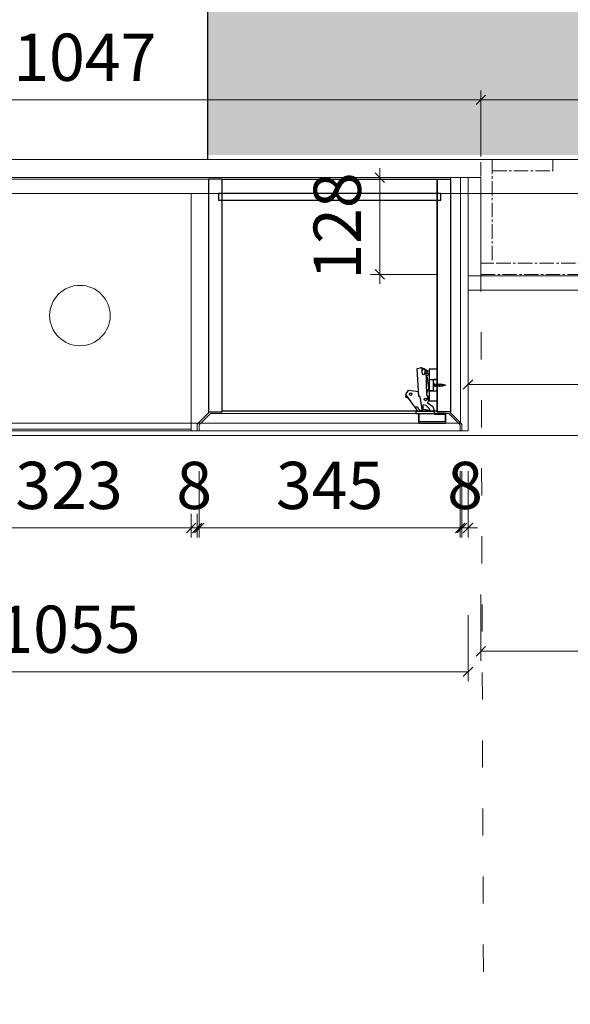
# Model space of a CAD drawing. Units: millimetres. Extents: x -182731 to -57480, y -54324 to -5745.
# Drawn here: x -95706 to -94978, y -40033 to -38731 of the extents above; entities that cross this region are included whole.
import ezdxf
from ezdxf.enums import TextEntityAlignment as Align

# ---------------------------------------------------------------- set-up
doc = ezdxf.new("R2010")
doc.units = ezdxf.units.MM
doc.header["$PDSIZE"] = 5
doc.linetypes.add('ACAD_ISO03W100', pattern=[30, 12, -18])
doc.linetypes.add('CENTER2', pattern=[28.575, 19.05, -3.175, 3.175, -3.175])
for name, color, linetype, lineweight in [('!PboPL-EXwalls', 251, 'Continuous', 5), ('000墙体线', 251, 'Continuous', 9), ('点画线图层', 1, 'CENTER2', 5)]:
    doc.layers.add(name, color=color, linetype=linetype, lineweight=lineweight)
for name, color, linetype in [('0家具轮廓免漆', 161, 'Continuous'), ('0家具轮廓油漆5', 193, 'Continuous'), ('BG&E - DIMENSIONS', 7, 'Continuous'), ('家具轮廓免漆', 161, 'Continuous'), ('家具轮廓油漆', 92, 'Continuous'), ('深化图', 30, 'Continuous')]:
    doc.layers.add(name, color=color, linetype=linetype)
doc.styles.add('微软雅黑', font='msyh.ttf')
doc.styles.add('潘皓', font='romans.shx', dxfattribs={"width": 0.65, "bigfont": 'chineset.shx'})
doc.dimstyles.new('潘皓', dxfattribs={"dimtxt": 2.5, "dimasz": 0.5, "dimexe": 0.5, "dimexo": 1, "dimgap": 1, "dimtad": 1, "dimdec": 1, "dimzin": 12, "dimdsep": 46, "dimtxsty": '潘皓', "dimblk": 'OBLIQUE', "dimcen": 2.5, "dimclrd": 256, "dimclre": 256, "dimclrt": 7, "dimadec": 0, "dimazin": 3, "dimtfac": 1, "dimtdec": 1, "dimtix": 1, "dimtmove": 1, "dimatfit": 3, "dimldrblk": 'jiantou', "dimfxl": 3, "dimfxlon": 1, "dimtolj": 1, "dimtzin": 0, "dimlwd": 9, "dimlwe": 9, "dimarcsym": 0})

# ---------------------------------------------------------------- blocks, each defined once
blk = doc.blocks.new('汉莎专用横向图框')
h = blk.add_hatch(color=7)
h.dxf.hatch_style = 1
h.paths.add_polyline_path([(2.014, 192.986), (2.014, 2), (277.986, 2), (277.986, 192.986)])
h.paths.add_polyline_path([(2.479, 192.521), (2.479, 2.464), (277.521, 2.464), (277.521, 192.521)], flags=16)
at = {"layer": '深化图', "color": 7, "lineweight": 13, "style": '微软雅黑', "flags": 12}
for tag, p in [('订单编号', (86.868, 13.607)), ('产品名称', (181.036, 13.607)), ('销售终端', (86.868, 6.179)), ('材质说明', (181.036, 6.179)), ('审核签名', (247.658, 6.179))]:
    blk.add_attdef(tag, text='', height=2.5, dxfattribs=at).set_placement(p, align=Align.MIDDLE_CENTER)
at = {"layer": '深化图', "color": 7, "lineweight": 13, "style": '微软雅黑'}
for tag, p in [('PAGE', (268.161, 13.607)), ('TOTALPAGE', (268.161, 6.179))]:
    blk.add_attdef(tag, text='', height=2.5, dxfattribs=at).set_placement(p, align=Align.MIDDLE_CENTER)
blk = doc.blocks.new('_Oblique')
at = {"color": 0, "lineweight": -2}
blk.add_line((-0.5, -0.5), (0.5, 0.5), dxfattribs=at)
blk = doc.blocks.new('*D1274')
at = {"layer": '0家具轮廓油漆5', "color": 251, "lineweight": 9, "true_color": 0x615f74, "transparency": 16777216}
for p, q in [((-12482, 5342.3), (-12482, 5254.8)), ((-7710, 5342.3), (-7710, 5254.8)), ((-12482, 5267.3), (-7710, 5267.3))]:
    blk.add_line(p, q, dxfattribs=at)
at = {"layer": 'Defpoints', "color": 0, "transparency": 16777216}
for p in [(-12482, 5918), (-7710, 5918), (-7710, 5267.3)]:
    blk.add_point(p, dxfattribs=at)
at = {"layer": '0家具轮廓油漆5', "color": 251, "lineweight": 9, "true_color": 0x615f74, "transparency": 16777216, "xscale": 12.5, "yscale": 12.5, "zscale": 12.5, "rotation": 180}
blk.add_blockref('_Oblique', (-12482, 5267.3), dxfattribs=at)
at = {"layer": '0家具轮廓油漆5', "color": 251, "lineweight": 9, "true_color": 0x615f74, "transparency": 16777216, "xscale": 12.5, "yscale": 12.5, "zscale": 12.5}
blk.add_blockref('_Oblique', (-7710, 5267.3), dxfattribs=at)
at = {"layer": '0家具轮廓油漆5', "color": 7, "transparency": 16777216, "insert": (-10092.5, 5323.6), "char_height": 62.5, "attachment_point": 5, "style": '潘皓', "bg_fill": 3, "box_fill_scale": 1.1, "bg_fill_color": 256, "bg_fill_true_color": 13158600, "bg_fill_transparency": 0}
blk.add_mtext('\\A1;4772', dxfattribs=at)
blk = doc.blocks.new('jiantou')
at = {"layer": '0家具轮廓免漆'}
h = blk.add_hatch(color=1, dxfattribs=at)
h.dxf.hatch_style = 1
h.paths.add_polyline_path([(-1.5, 2.01), (2.81, 0), (-1.5, -2.01)])
at = {"layer": '0家具轮廓免漆', "color": 1}
for p, q in [((-1.5, -2.01), (-1.5, 2.01)), ((2.81, 0), (-1.5, 2.01)), ((2.81, 0), (-1.5, -2.01))]:
    blk.add_line(p, q, dxfattribs=at)
blk = doc.blocks.new('*D273')
at = {"layer": 'BG&E - DIMENSIONS', "color": 251, "linetype": 'ByBlock', "lineweight": 9, "true_color": 0x615f74, "transparency": 16777216}
for p, q in [((-12482, 5922), (-12482, 6009.5)), ((-11071, 5922), (-11071, 6009.5)), ((-12482, 5997), (-11071, 5997))]:
    blk.add_line(p, q, dxfattribs=at)
at = {"layer": 'Defpoints', "color": 0, "linetype": 'ByBlock', "transparency": 16777216}
for p in [(-11071, 5997), (-12482, 5766), (-11071, 5766)]:
    blk.add_point(p, dxfattribs=at)
at = {"layer": 'BG&E - DIMENSIONS', "color": 251, "linetype": 'ByBlock', "lineweight": 9, "true_color": 0x615f74, "transparency": 16777216, "xscale": 12.5, "yscale": 12.5, "zscale": 12.5, "rotation": 180}
blk.add_blockref('_Oblique', (-12482, 5997), dxfattribs=at)
at = {"layer": 'BG&E - DIMENSIONS', "color": 251, "linetype": 'ByBlock', "lineweight": 9, "true_color": 0x615f74, "transparency": 16777216, "xscale": 12.5, "yscale": 12.5, "zscale": 12.5}
blk.add_blockref('_Oblique', (-11071, 5997), dxfattribs=at)
at = {"layer": 'BG&E - DIMENSIONS', "color": 7, "linetype": 'ByBlock', "transparency": 16777216, "insert": (-11776.5, 6053.3), "char_height": 62.5, "attachment_point": 5, "style": '潘皓', "bg_fill": 3, "box_fill_scale": 1.1, "bg_fill_color": 256, "bg_fill_true_color": 13158600, "bg_fill_transparency": 0}
blk.add_mtext('\\A1;1411', dxfattribs=at)
blk = doc.blocks.new('*D274')
at = {"layer": 'BG&E - DIMENSIONS', "color": 251, "linetype": 'ByBlock', "lineweight": 9, "true_color": 0x615f74, "transparency": 16777216}
for p, q in [((-12615.6, 5894), (-12615.6, 5906.5)), ((-12540.6, 5894), (-12628.1, 5894)), ((-12615.6, 5894), (-12615.6, 5766)), ((-12540.6, 5766), (-12628.1, 5766)), ((-12615.6, 5766), (-12615.6, 5753.5))]:
    blk.add_line(p, q, dxfattribs=at)
at = {"layer": 'Defpoints', "color": 0, "linetype": 'ByBlock', "transparency": 16777216}
for p in [(-12482, 5894), (-12615.6, 5766), (-12482, 5766)]:
    blk.add_point(p, dxfattribs=at)
at = {"layer": 'BG&E - DIMENSIONS', "color": 251, "linetype": 'ByBlock', "lineweight": 9, "true_color": 0x615f74, "transparency": 16777216, "xscale": 12.5, "yscale": 12.5, "zscale": 12.5}
for p, rotation in [((-12615.6, 5894), 270), ((-12615.6, 5766), 90)]:
    blk.add_blockref('_Oblique', p, dxfattribs=dict(at, rotation=rotation))
at = {"layer": 'BG&E - DIMENSIONS', "color": 7, "linetype": 'ByBlock', "transparency": 16777216, "insert": (-12671.9, 5830), "char_height": 62.5, "attachment_point": 5, "rotation": 90, "style": '潘皓', "bg_fill": 3, "box_fill_scale": 1.1, "bg_fill_color": 256, "bg_fill_true_color": 13158600, "bg_fill_transparency": 0}
blk.add_mtext('\\A1;128', dxfattribs=at)
blk = doc.blocks.new('*D1031')
at = {"layer": 'BG&E - DIMENSIONS', "color": 251, "linetype": 'ByBlock', "lineweight": 9, "true_color": 0x615f74, "transparency": 16777216}
for p, q in [((-13529, 5922), (-13529, 6009.5)), ((-12482, 5922), (-12482, 6009.5)), ((-13529, 5997), (-12482, 5997))]:
    blk.add_line(p, q, dxfattribs=at)
at = {"layer": 'Defpoints', "color": 0, "linetype": 'ByBlock', "transparency": 16777216}
for p in [(-12482, 5997), (-13529, 5894), (-12482, 5894)]:
    blk.add_point(p, dxfattribs=at)
at = {"layer": 'BG&E - DIMENSIONS', "color": 251, "linetype": 'ByBlock', "lineweight": 9, "true_color": 0x615f74, "transparency": 16777216, "xscale": 12.5, "yscale": 12.5, "zscale": 12.5, "rotation": 180}
blk.add_blockref('_Oblique', (-13529, 5997), dxfattribs=at)
at = {"layer": 'BG&E - DIMENSIONS', "color": 251, "linetype": 'ByBlock', "lineweight": 9, "true_color": 0x615f74, "transparency": 16777216, "xscale": 12.5, "yscale": 12.5, "zscale": 12.5}
blk.add_blockref('_Oblique', (-12482, 5997), dxfattribs=at)
at = {"layer": 'BG&E - DIMENSIONS', "color": 7, "linetype": 'ByBlock', "transparency": 16777216, "insert": (-13005.5, 6053.3), "char_height": 62.5, "attachment_point": 5, "style": '潘皓', "bg_fill": 3, "box_fill_scale": 1.1, "bg_fill_color": 256, "bg_fill_true_color": 13158600, "bg_fill_transparency": 0}
blk.add_mtext('\\A1;1047', dxfattribs=at)
blk = doc.blocks.new('16自攻丝')
at = {"color": 5}
for p, q in [((-3.2, 1.8), (2.8, 1.8)), ((-3.2, 1), (-3.2, 1.8)), ((-3.2, 1), (2.8, 1)), ((2.8, 1.8), (2.8, 1)), ((-1.1, -1.2), (0.7, -1.2)), ((-1.1, -1.2), (-1.1, -2.3)), ((-1.1, -3.1), (-1.1, -3.8)), ((-1.1, -4.6), (-1.1, -5.7)), ((-1.1, -6.5), (-1.1, -7.6)), ((-1.1, -8.4), (-1.1, -9.4)), ((-1.1, -10.2), (-0.8, -11.4)), ((-0.7, -12.1), (-0.4, -13.3)), ((-0.2, -14.7), (0.2, -12.9)), ((0.4, -12.1), (0.6, -11)), ((0.7, -1.2), (0.7, -1.2)), ((0.7, -2), (0.7, -2.7)), ((0.7, -2.3), (0.7, -2)), ((0.7, -3.5), (0.7, -4.6)), ((0.7, -5.4), (0.7, -6.5)), ((0.7, -7.3), (0.7, -8.4)), ((0.7, -9.2), (0.7, -10.2)), ((-0.3, -14), (-0.2, -14.7))]:
    blk.add_line(p, q, dxfattribs=at)
for points in [[(-3.2, 1), (-2.2, 0.6), (-1.3, -0.3), (-1.1, -1.2)], [(2.8, 1), (1.9, 0.6), (1, -0.3), (0.7, -1.2)], [(0.7, -1.2), (1.3, -1.7), (-0.2, -2.2), (-1.7, -2.6), (-1.1, -3.1)], [(0.7, -2.7), (1.3, -3.2), (-0.2, -3.7), (-1.7, -4.1), (-1.1, -4.6)], [(0.7, -4.6), (1.3, -5.1), (-0.2, -5.6), (-1.7, -6), (-1.1, -6.5)], [(0.7, -6.5), (1.3, -7), (-0.2, -7.4), (-1.7, -7.9), (-1.1, -8.4)], [(0.7, -8.4), (1.2, -8.8), (-0.2, -9.3), (-1.5, -9.8), (-1.1, -10.2)], [(0.7, -10.2), (1, -10.7), (-0.2, -11.2), (-1, -11.6), (-0.7, -12.1)], [(0.4, -12.1), (0.5, -12.6), (-0.2, -13.1), (-0.6, -13.5), (-0.3, -14)], [(0.1, -12.7), (0.2, -12.9), (-0.2, -13.2), (-0.4, -13.3), (-0.3, -14)]]:
    blk.add_spline(points, degree=3, dxfattribs=at)
blk = doc.blocks.new('铰链155度')
at = {"layer": '深化图', "color": 2, "linetype": 'ByBlock'}
for p, q in [((-37.1, 59.7), (-32.9, 60.5)), ((-35, 22.4), (-37.1, 59.7)), ((-31.4, 60.5), (-32.8, 60.5)), ((-30.6, 53.2), (-30.6, 59.7)), ((-27.3, 57.1), (-27.3, 53.2)), ((-24.6, 24.1), (-25.3, 57.1)), ((-52.3, 25), (-48.9, 30.9)), ((-48.9, 30.9), (-35.4, 29)), ((-35.8, 2.7), (-52.3, 25)), ((-52.3, 21.7), (-51.8, 24.4)), ((-48.5, 19.9), (-52.3, 21.7)), ((-33.6, 22.4), (-35, 22.4)), ((-33.6, 22.4), (-30.8, 2.7)), ((-24.2, 14.3), (-16.5, 9.1)), ((-23.1, 18.5), (-23.1, 22.6)), ((-40.2, 8.7), (-36.6, 8.7)), ((-36.6, 8.7), (-35.8, 6.6)), ((-35.8, 6.6), (-33.1, 3.9)), ((-33.1, 3.9), (-31, 3.9)), ((-29.3, 5.1), (-29.3, 11.6)), ((-25.5, 10.7), (-29.3, 11.6)), ((-20.6, 4.1), (-29.3, 5.1)), ((-25.5, 10.7), (-21.3, 6.5)), ((-21.3, 6.5), (-20.6, 4.1)), ((-16.5, 9.1), (-14.5, 2.7))]:
    blk.add_line(p, q, dxfattribs=at)
for points in [[(-30.6, 57, 0.246867), (-28.9, 60.1), (-22.6, 55.8), (-23.6, 55, 0.410261), (-23.6, 52.8), (-22.4, 51.2), (-25.2, 49.5)], [(-24.6, 26.4), (-22.1, 32.4, 0.112528), (-22, 33), (-23.5, 47.3, 0.145671), (-23.7, 47.7), (-25.2, 49.5)], [(-24.2, 14.3, 0.374158), (-23.1, 14.9, 0.109474), (-21.5, 21.8, 0.765912), (-23.1, 22.2, -0.018858)], [(-14.5, 2.7), (-39, 2.7), (-39, 0), (-15.2, 0, 0.302776), (-14, -0.8), (0, -0.8), (0, 0), (-14, 0, -0.414214), (-14.5, 0.5), (-14.5, 2.7)], [(-35, 0), (-35, -9.3, 0.414214), (-33.5, -10.8), (-1.5, -10.8, 0.414214), (0, -9.3), (0, -0.8)]]:
    blk.add_lwpolyline(points, format="xyb", dxfattribs=at)
blk.add_lwpolyline([(-21.5, 45.1), (-21.5, 30.1), (-16.2, 30.1), (-21.5, 30.1), (-21.5, 16.6), (-11, 16.6), (-11, 58.6), (-21.6, 58.6), (-21.5, 45.1), (-11, 45.1), (-16.2, 45.1), (-16.2, 30.1), (-11, 30.1)], dxfattribs=at)
at = {"layer": '深化图', "color": 1, "linetype": 'ByBlock'}
blk.add_lwpolyline([(0, -13.5), (-35, -13.5), (-35, 0), (0, 0)], close=True, dxfattribs=at)
at = {"layer": '深化图', "color": 2, "linetype": 'ByBlock'}
for centre, radius in [((-45.9, 25.5), 1.69), ((-26.3, 18.6), 1.7)]:
    blk.add_circle(centre, radius, dxfattribs=at)
for centre, radius, start, end in [((-32.8, 59.7), 0.8, 90, 101.804), ((-31.4, 59.7), 0.8, 360, 90), ((-28.9, 53.2), 1.65, 180, 0), ((-26.3, 57.1), 0.963, 0, 180), ((-23.8, 24.1), 0.748, 182.6545, 270), ((-23.8, 22.6), 0.748, 357.3455, 90)]:
    blk.add_arc(centre, radius, start, end, dxfattribs=at)
at = {"layer": '深化图', "color": 2, "linetype": 'ByBlock', "xscale": -1, "rotation": 90}
blk.add_blockref('16自攻丝', (-14.5, 37.4), dxfattribs=at)
blk = doc.blocks.new('*D264')
at = {"layer": 'BG&E - DIMENSIONS', "color": 251, "linetype": 'ByBlock', "lineweight": 9, "true_color": 0x615f74, "transparency": 16777216}
for p, q in [((-13188, 5505.5), (-13188, 5418)), ((-12865, 5505.5), (-12865, 5418)), ((-13188, 5430.5), (-12865, 5430.5))]:
    blk.add_line(p, q, dxfattribs=at)
at = {"layer": 'Defpoints', "color": 0, "linetype": 'ByBlock', "transparency": 16777216}
for p in [(-13188, 5561), (-12865, 5561), (-12865, 5430.5)]:
    blk.add_point(p, dxfattribs=at)
at = {"layer": 'BG&E - DIMENSIONS', "color": 251, "linetype": 'ByBlock', "lineweight": 9, "true_color": 0x615f74, "transparency": 16777216, "xscale": 12.5, "yscale": 12.5, "zscale": 12.5, "rotation": 180}
blk.add_blockref('_Oblique', (-13188, 5430.5), dxfattribs=at)
at = {"layer": 'BG&E - DIMENSIONS', "color": 251, "linetype": 'ByBlock', "lineweight": 9, "true_color": 0x615f74, "transparency": 16777216, "xscale": 12.5, "yscale": 12.5, "zscale": 12.5}
blk.add_blockref('_Oblique', (-12865, 5430.5), dxfattribs=at)
at = {"layer": 'BG&E - DIMENSIONS', "color": 7, "linetype": 'ByBlock', "transparency": 16777216, "insert": (-13026.5, 5486.8), "char_height": 62.5, "attachment_point": 5, "style": '潘皓', "bg_fill": 3, "box_fill_scale": 1.1, "bg_fill_color": 256, "bg_fill_true_color": 13158600, "bg_fill_transparency": 0}
blk.add_mtext('\\A1;323', dxfattribs=at)
blk = doc.blocks.new('*D1035')
at = {"layer": 'BG&E - DIMENSIONS', "color": 251, "linetype": 'ByBlock', "lineweight": 9, "true_color": 0x615f74, "transparency": 16777216}
for p, q in [((-12865, 5505.5), (-12865, 5418)), ((-12857, 5505.5), (-12857, 5418)), ((-12865, 5430.5), (-12877.5, 5430.5)), ((-12857, 5430.5), (-12865, 5430.5)), ((-12857, 5430.5), (-12844.5, 5430.5))]:
    blk.add_line(p, q, dxfattribs=at)
at = {"layer": 'Defpoints', "color": 0, "linetype": 'ByBlock', "transparency": 16777216}
for p in [(-12857, 5567.8), (-12865, 5559), (-12865, 5430.5)]:
    blk.add_point(p, dxfattribs=at)
at = {"layer": 'BG&E - DIMENSIONS', "color": 251, "linetype": 'ByBlock', "lineweight": 9, "true_color": 0x615f74, "transparency": 16777216, "xscale": 12.5, "yscale": 12.5, "zscale": 12.5}
blk.add_blockref('_Oblique', (-12865, 5430.5), dxfattribs=at)
at = {"layer": 'BG&E - DIMENSIONS', "color": 251, "linetype": 'ByBlock', "lineweight": 9, "true_color": 0x615f74, "transparency": 16777216, "xscale": 12.5, "yscale": 12.5, "zscale": 12.5, "rotation": 180}
blk.add_blockref('_Oblique', (-12857, 5430.5), dxfattribs=at)
at = {"layer": 'BG&E - DIMENSIONS', "color": 7, "linetype": 'ByBlock', "transparency": 16777216, "insert": (-12861, 5486.8), "char_height": 62.5, "attachment_point": 5, "style": '潘皓', "bg_fill": 3, "box_fill_scale": 1.1, "bg_fill_color": 256, "bg_fill_true_color": 13158600, "bg_fill_transparency": 0}
blk.add_mtext('\\A1;8', dxfattribs=at)
blk = doc.blocks.new('*D265')
at = {"layer": 'BG&E - DIMENSIONS', "color": 251, "linetype": 'ByBlock', "lineweight": 9, "true_color": 0x615f74, "transparency": 16777216}
for p, q in [((-12854.5, 5505.5), (-12854.5, 5418)), ((-12509.5, 5505.5), (-12509.5, 5418)), ((-12854.5, 5430.5), (-12509.5, 5430.5))]:
    blk.add_line(p, q, dxfattribs=at)
at = {"layer": 'Defpoints', "color": 0, "linetype": 'ByBlock', "transparency": 16777216}
for p in [(-12854.5, 5559), (-12509.5, 5559), (-12509.5, 5430.5)]:
    blk.add_point(p, dxfattribs=at)
at = {"layer": 'BG&E - DIMENSIONS', "color": 251, "linetype": 'ByBlock', "lineweight": 9, "true_color": 0x615f74, "transparency": 16777216, "xscale": 12.5, "yscale": 12.5, "zscale": 12.5, "rotation": 180}
blk.add_blockref('_Oblique', (-12854.5, 5430.5), dxfattribs=at)
at = {"layer": 'BG&E - DIMENSIONS', "color": 251, "linetype": 'ByBlock', "lineweight": 9, "true_color": 0x615f74, "transparency": 16777216, "xscale": 12.5, "yscale": 12.5, "zscale": 12.5}
blk.add_blockref('_Oblique', (-12509.5, 5430.5), dxfattribs=at)
at = {"layer": 'BG&E - DIMENSIONS', "color": 7, "linetype": 'ByBlock', "transparency": 16777216, "insert": (-12682, 5486.8), "char_height": 62.5, "attachment_point": 5, "style": '潘皓', "bg_fill": 3, "box_fill_scale": 1.1, "bg_fill_color": 256, "bg_fill_true_color": 13158600, "bg_fill_transparency": 0}
blk.add_mtext('\\A1;345', dxfattribs=at)
blk = doc.blocks.new('*D266')
at = {"layer": 'BG&E - DIMENSIONS', "color": 251, "linetype": 'ByBlock', "lineweight": 9, "true_color": 0x615f74, "transparency": 16777216}
for p, q in [((-13554, 5315.2), (-13554, 5227.7)), ((-12499, 5315.2), (-12499, 5227.7)), ((-13554, 5240.2), (-12499, 5240.2))]:
    blk.add_line(p, q, dxfattribs=at)
at = {"layer": 'Defpoints', "color": 0, "linetype": 'ByBlock', "transparency": 16777216}
for p in [(-13554, 5559), (-12499, 5559), (-12499, 5240.2)]:
    blk.add_point(p, dxfattribs=at)
at = {"layer": 'BG&E - DIMENSIONS', "color": 251, "linetype": 'ByBlock', "lineweight": 9, "true_color": 0x615f74, "transparency": 16777216, "xscale": 12.5, "yscale": 12.5, "zscale": 12.5, "rotation": 180}
blk.add_blockref('_Oblique', (-13554, 5240.2), dxfattribs=at)
at = {"layer": 'BG&E - DIMENSIONS', "color": 251, "linetype": 'ByBlock', "lineweight": 9, "true_color": 0x615f74, "transparency": 16777216, "xscale": 12.5, "yscale": 12.5, "zscale": 12.5}
blk.add_blockref('_Oblique', (-12499, 5240.2), dxfattribs=at)
at = {"layer": 'BG&E - DIMENSIONS', "color": 7, "linetype": 'ByBlock', "transparency": 16777216, "insert": (-13026.5, 5296.5), "char_height": 62.5, "attachment_point": 5, "style": '潘皓', "bg_fill": 3, "box_fill_scale": 1.1, "bg_fill_color": 256, "bg_fill_true_color": 13158600, "bg_fill_transparency": 0}
blk.add_mtext('\\A1;1055', dxfattribs=at)
blk = doc.blocks.new('*D279')
at = {"layer": 'BG&E - DIMENSIONS', "color": 251, "linetype": 'ByBlock', "lineweight": 9, "true_color": 0x615f74, "transparency": 16777216}
for p, q in [((-12499, 5695.2), (-12499, 5607.7)), ((-11069, 5695.2), (-11069, 5607.7)), ((-11069, 5620.2), (-12499, 5620.2))]:
    blk.add_line(p, q, dxfattribs=at)
at = {"layer": 'Defpoints', "color": 0, "linetype": 'ByBlock', "transparency": 16777216}
for p in [(-12499, 5745), (-11069, 5745), (-12499, 5620.2)]:
    blk.add_point(p, dxfattribs=at)
at = {"layer": 'BG&E - DIMENSIONS', "color": 251, "linetype": 'ByBlock', "lineweight": 9, "true_color": 0x615f74, "transparency": 16777216, "xscale": 12.5, "yscale": 12.5, "zscale": 12.5, "rotation": 180}
blk.add_blockref('_Oblique', (-12499, 5620.2), dxfattribs=at)
at = {"layer": 'BG&E - DIMENSIONS', "color": 251, "linetype": 'ByBlock', "lineweight": 9, "true_color": 0x615f74, "transparency": 16777216, "xscale": 12.5, "yscale": 12.5, "zscale": 12.5}
blk.add_blockref('_Oblique', (-11069, 5620.2), dxfattribs=at)
at = {"layer": 'BG&E - DIMENSIONS', "color": 7, "linetype": 'ByBlock', "transparency": 16777216, "insert": (-11784, 5676.5), "char_height": 62.5, "attachment_point": 5, "style": '潘皓', "bg_fill": 3, "box_fill_scale": 1.1, "bg_fill_color": 256, "bg_fill_true_color": 13158600, "bg_fill_transparency": 0}
blk.add_mtext('\\A1;1430', dxfattribs=at)
blk = doc.blocks.new('*D1037')
at = {"layer": 'BG&E - DIMENSIONS', "color": 251, "lineweight": 9, "true_color": 0x615f74, "transparency": 16777216}
for p, q in [((-12507, 5505.5), (-12507, 5418)), ((-12499, 5505.5), (-12499, 5418)), ((-12507, 5430.5), (-12519.5, 5430.5)), ((-12507, 5430.5), (-12499, 5430.5)), ((-12499, 5430.5), (-12486.5, 5430.5))]:
    blk.add_line(p, q, dxfattribs=at)
at = {"layer": 'Defpoints', "color": 0, "transparency": 16777216}
for p in [(-12507, 5559), (-12499, 5559), (-12499, 5430.5)]:
    blk.add_point(p, dxfattribs=at)
at = {"layer": 'BG&E - DIMENSIONS', "color": 251, "lineweight": 9, "true_color": 0x615f74, "transparency": 16777216, "xscale": 12.5, "yscale": 12.5, "zscale": 12.5}
blk.add_blockref('_Oblique', (-12507, 5430.5), dxfattribs=at)
at = {"layer": 'BG&E - DIMENSIONS', "color": 251, "lineweight": 9, "true_color": 0x615f74, "transparency": 16777216, "xscale": 12.5, "yscale": 12.5, "zscale": 12.5, "rotation": 180}
blk.add_blockref('_Oblique', (-12499, 5430.5), dxfattribs=at)
at = {"layer": 'BG&E - DIMENSIONS', "color": 7, "transparency": 16777216, "insert": (-12503, 5486.8), "char_height": 62.5, "attachment_point": 5, "style": '潘皓'}
blk.add_mtext('\\A1;8', dxfattribs=at)
blk = doc.blocks.new('YQ0813105959')
at = {"lineweight": 9}
h = blk.add_hatch(dxfattribs=at)
h.set_pattern_fill('钢筋混凝土', color=251, scale=20, pattern_type=2)
h.set_pattern_definition([(45, (82189.39, 18127.95), (-35.35534, 35.35534), []), (50, (82189.39, 18127.95), (143.45204, -12.55043), [15, -165]), (355, (82189.39, 18127.95), (-27.75027, 150.43843), [12, -132]), (100.4514, (82201.34, 18126.9), (115.70188, 137.8879), [12.74804, -140.22842]), (46.1842, (82189.39, 18167.95), (213.4482, -33.1038), [22.5, -247.5]), (96.6356, (82207.18, 18165.2), (186.93254, 194.82357), [19.12206, -210.3426]), (351.1842, (82189.4, 18167.95), (186.9324, 194.8237), [18, -198]), (21, (82209.39, 18157.95), (119.38141, -80.52378), [15, -165]), (326, (82209.39, 18157.95), (48.66307, 145.03), [12, -132]), (71.4514, (82219.34, 18151.24), (168.04453, 64.5061), [12.74804, -140.22842]), (37.5, (82189.39, 18127.95), (2.43197, 66.57877), [0, -130.4, 0, -134, 0, -132.5]), (7.5, (82189.39, 18127.95), (52.61391, 78.88234), [0, -76.4, 0, -127.4, 0, -50.5]), (327.5, (82144.79, 18127.95), (106.764487, -4.510974), [0, -50, 0, -156, 0, -207]), (317.5, (82124.79, 18127.95), (116.63723, 20.021), [0, -65, 0, -103.6, 0, -147])])
h.paths.add_polyline_path([(-12693, 5924), (-12843, 5924), (-12843, 6344), (-12460, 6344), (-12460, 6144), (-8313, 6144), (-8313, 5924), (-12453, 5924)])
at = {"layer": '!PboPL-EXwalls', "lineweight": 15}
for p, q in [((-12482, 5918), (-13529, 5918)), ((-12693, 5918), (-13489, 5918)), ((-8313, 5918), (-12482, 5918))]:
    blk.add_line(p, q, dxfattribs=at)
at = {"color": 6, "linetype": 'ByBlock'}
blk.add_line((-13554, 5559), (-12499, 5559), dxfattribs=at)
at = {"color": 3, "linetype": 'ByBlock'}
for points in [[(-13188, 5561), (-13188, 5873), (-12865, 5873), (-12865, 5561)], [(-12865, 5873), (-12865, 5559), (-12857, 5559), (-12857, 5567.83), (-12842, 5582.83), (-12842, 5873)], [(-12509.5, 5567), (-12509.5, 5559), (-12854.5, 5559), (-12854.5, 5567), (-12839.5, 5582), (-12524.5, 5582)]]:
    blk.add_lwpolyline(points, close=True, dxfattribs=at)
at = {"color": 2}
blk.add_circle((-13012, 5711.5), 40, dxfattribs=at)
at = {"layer": '000墙体线', "linetype": 'ACAD_ISO03W100', "ltscale": 3}
blk.add_line((-12475, 3763.46), (-12482, 5766), dxfattribs=at)
at = {"layer": '家具轮廓油漆'}
blk.add_blockref('铰链155度', (-12529, 5582), dxfattribs=at)
at = {"layer": '0家具轮廓油漆5'}
dim = blk.add_linear_dim(base=(-7710, 5267.31), p1=(-12482, 5918), p2=(-7710, 5918), dimstyle='潘皓', override={"dimscale": 25, "dimtfill": 1}, dxfattribs=at)
dim.commit()
dim.dimension.update_dxf_attribs({"geometry": '*D1274', "text_midpoint": (-10092.5, 5267.31), "dimtype": 128})
at = {"layer": 'BG&E - DIMENSIONS', "color": 30, "linetype": 'ByBlock'}
dim = blk.add_linear_dim(base=(-12865, 5430.53), p1=(-13188, 5561), p2=(-12865, 5561), angle=180, dimstyle='潘皓', override={"dimscale": 25, "dimtfill": 1}, dxfattribs=at)
dim.commit()
dim.dimension.update_dxf_attribs({"geometry": '*D264', "text_midpoint": (-13026.5, 5486.78)})
at = {"layer": '点画线图层', "color": 251}
for points in [[(-12482, 5781), (-12482, 5918), (-12467, 5918), (-12467, 5781)], [(-12467, 5903), (-12387, 5903), (-12387, 5918), (-12467, 5918)], [(-12482, 5766), (-11071, 5766), (-11071, 5781), (-12482, 5781)]]:
    blk.add_lwpolyline(points, close=True, dxfattribs=at)
at = {"layer": 'BG&E - DIMENSIONS', "color": 251, "linetype": 'ByBlock'}
dim = blk.add_linear_dim(base=(-11071, 5997.03), p1=(-12482, 5766), p2=(-11071, 5766), dimstyle='潘皓', override={"dimscale": 25, "dimtfill": 1}, dxfattribs=at)
dim.commit()
dim.dimension.update_dxf_attribs({"geometry": '*D273', "text_midpoint": (-11776.5, 6053.28)})
at = {"layer": '点画线图层', "color": 251}
for p, q in [((-12482, 5894), (-13529, 5894)), ((-12482, 5766), (-12482, 5894))]:
    blk.add_line(p, q, dxfattribs=at)
at = {"layer": 'BG&E - DIMENSIONS', "color": 251, "linetype": 'ByBlock'}
dim = blk.add_linear_dim(base=(-12615.65, 5766), p1=(-12482, 5894), p2=(-12482, 5766), angle=90, dimstyle='潘皓', override={"dimscale": 25, "dimtfill": 1}, dxfattribs=at)
dim.commit()
dim.dimension.update_dxf_attribs({"geometry": '*D274', "text_midpoint": (-12671.9, 5830)})
at = {"color": 1, "linetype": 'ByBlock'}
blk.add_lwpolyline([(-11066, 5748), (-11066, 5764), (-12499, 5764), (-12499, 5745), (-11069, 5745), (-11069, 5748)], close=True, dxfattribs=at)
at = {"layer": '家具轮廓免漆', "color": 161}
blk.add_lwpolyline([(-12535, 5864), (-12535, 5873), (-12829, 5873), (-12829, 5864)], close=True, dxfattribs=at)
at = {"layer": 'BG&E - DIMENSIONS', "color": 251, "linetype": 'ByBlock'}
dim = blk.add_linear_dim(base=(-12482, 5997.03), p1=(-13529, 5894), p2=(-12482, 5894), dimstyle='潘皓', override={"dimscale": 25, "dimtfill": 1}, dxfattribs=at)
dim.commit()
dim.dimension.update_dxf_attribs({"geometry": '*D1031', "text_midpoint": (-13005.5, 6053.28)})
at = {"color": 6, "linetype": 'ByBlock'}
for p, q in [((-12499, 5894), (-13529, 5894)), ((-12499, 5559), (-12499, 5894))]:
    blk.add_line(p, q, dxfattribs=at)
at = {"color": 251, "linetype": 'ByBlock'}
blk.add_lwpolyline([(-13529, 5569), (-12509, 5569), (-12509, 5894), (-13529, 5894)], close=True, dxfattribs=at)
at = {"color": 30, "linetype": 'ByBlock'}
blk.add_lwpolyline([(-12842, 5892), (-12842, 5873), (-13211, 5873), (-13211, 5892)], close=True, dxfattribs=at)
at = {"color": 3, "linetype": 'ByBlock'}
blk.add_lwpolyline([(-12499, 5559), (-12507, 5559), (-12507, 5567.83), (-12522, 5582.83), (-12522, 5894), (-12499, 5894)], close=True, dxfattribs=at)
at = {"layer": 'BG&E - DIMENSIONS', "color": 251, "linetype": 'ByBlock'}
blk.add_line((-12843, 5918), (-12843, 6344), dxfattribs=at)
at = {"layer": '家具轮廓免漆', "color": 161}
for points in [[(-12842, 5584), (-12824, 5584), (-12824, 5892), (-12842, 5892)], [(-12824, 5585), (-12824, 5892), (-12540, 5892), (-12540, 5585)], [(-12522, 5584), (-12540, 5584), (-12540, 5892), (-12522, 5892)]]:
    blk.add_lwpolyline(points, close=True, dxfattribs=at)
at = {"layer": 'BG&E - DIMENSIONS', "color": 161, "linetype": 'ByBlock'}
dim = blk.add_linear_dim(base=(-12499, 5620.21), p1=(-11069, 5745), p2=(-12499, 5745), dimstyle='潘皓', override={"dimscale": 25, "dimtfill": 1}, dxfattribs=at)
dim.commit()
dim.dimension.update_dxf_attribs({"geometry": '*D279', "text_midpoint": (-11784, 5676.46)})
at = {"layer": 'BG&E - DIMENSIONS', "color": 30, "linetype": 'ByBlock'}
dim = blk.add_linear_dim(base=(-12865, 5430.53), p1=(-12857, 5567.83), p2=(-12865, 5559), angle=180, dimstyle='潘皓', override={"dimscale": 25, "dimtfill": 1}, dxfattribs=at)
dim.commit()
dim.dimension.update_dxf_attribs({"geometry": '*D1035', "text_midpoint": (-12861, 5486.78)})
dim = blk.add_linear_dim(base=(-12509.5, 5430.53), p1=(-12854.5, 5559), p2=(-12509.5, 5559), angle=180, dimstyle='潘皓', override={"dimscale": 25, "dimtfill": 1}, dxfattribs=at)
dim.commit()
dim.dimension.update_dxf_attribs({"geometry": '*D265', "text_midpoint": (-12682, 5486.78)})
at = {"layer": 'BG&E - DIMENSIONS', "color": 6, "linetype": 'ByBlock'}
dim = blk.add_linear_dim(base=(-12499, 5240.2), p1=(-13554, 5559), p2=(-12499, 5559), angle=180, dimstyle='潘皓', override={"dimscale": 25, "dimtfill": 1}, dxfattribs=at)
dim.commit()
dim.dimension.update_dxf_attribs({"geometry": '*D266', "text_midpoint": (-13026.5, 5296.45)})
at = {"color": 251, "linetype": 'ByBlock'}
blk.add_lwpolyline([(-7682, 5873), (-13554, 5873), (-13554, 5553), (-7882, 5553, 0.4142136), (-7682, 5753)], format="xyb", close=True, dxfattribs=at)
at = {"layer": 'BG&E - DIMENSIONS', "color": 6}
dim = blk.add_linear_dim(base=(-12499, 5430.53), p1=(-12507, 5559), p2=(-12499, 5559), dimstyle='潘皓', override={"dimscale": 25}, dxfattribs=at)
dim.commit()
dim.dimension.update_dxf_attribs({"geometry": '*D1037', "text_midpoint": (-12503, 5486.78)})

msp = doc.modelspace()

# ---------------------------------------------------------------- block references
at = {"layer": '家具轮廓免漆', "xscale": 87.99999999999994, "yscale": 87.99999999999994, "zscale": 87.99999999999994}
msp.add_blockref('汉莎专用横向图框', (-102174.62, -50199.78), dxfattribs=at)

# ---------------------------------------------------------------- next in the draw order: block references
at = {"layer": '000墙体线'}
msp.add_blockref('YQ0813105959', (-82614.43, -44833.49), dxfattribs=at)

doc.saveas('drawing.dxf')
